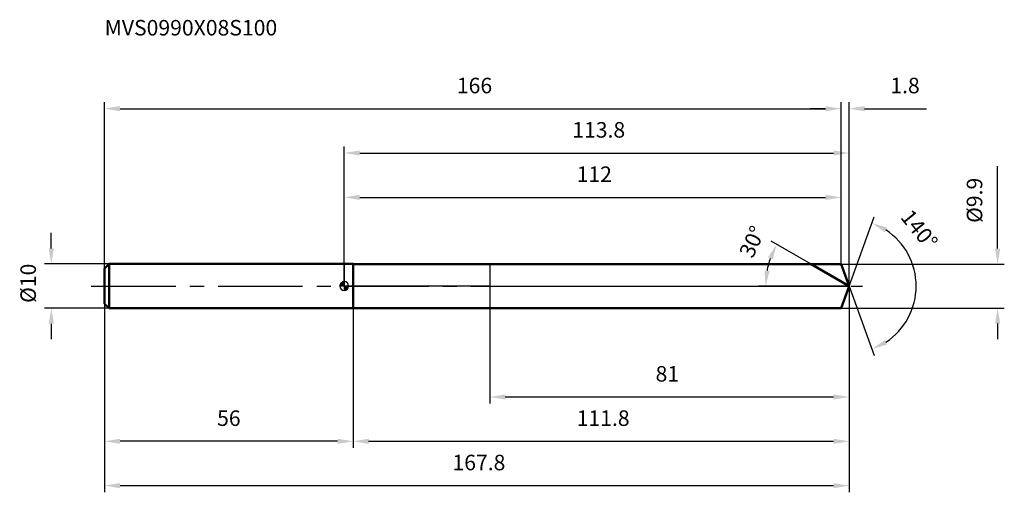
# Model space of a CAD drawing. Units: millimetres. Extents: x -73 to 149, y -46 to 60.
import ezdxf

# ---------------------------------------------------------------- set-up
doc = ezdxf.new("R2010")
doc.units = ezdxf.units.MM
doc.linetypes.add('CENTER2', pattern=[28.575, 19.05, -3.175, 3.175, -3.175])
for name, color, linetype, lineweight in [('1', 4, 'Continuous', 50), ('2', 7, 'Continuous', 25), ('4', 2, 'CENTER2', 25), ('cut', 1, 'Continuous', 25), ('nocut', 7, 'Continuous', 25), ('sk1', 4, 'Continuous', 50), ('sk2', 7, 'Continuous', 25), ('sk4', 2, 'CENTER2', 25), ('sk6', 5, 'Continuous', 35)]:
    doc.layers.add(name, color=color, linetype=linetype, lineweight=lineweight)
doc.layers.add('7', color=5, linetype='Continuous')
doc.styles.add('simplex', font='txt.shx', dxfattribs={"height": 3.5})
doc.styles.get("Standard").update_dxf_attribs({"font": 'txt.shx', "bigfont": '@extfont2.shx'})
doc.dimstyles.new('コピー - ISO-25', dxfattribs={"dimscale": 0, "dimtxt": 3.5, "dimasz": 3.5, "dimexe": 1.5, "dimexo": 0, "dimgap": 2.3, "dimtad": 1, "dimdsep": 46, "dimtxsty": 'simplex', "dimcen": 0.09, "dimclrd": 256, "dimclre": 256, "dimclrt": 256, "dimadec": 0, "dimazin": 0, "dimtfac": 1, "dimtofl": 0, "dimtmove": 0, "dimatfit": 3, "dimfxl": 1, "dimtolj": 1, "dimlwd": -1, "dimlwe": -1, "dimarcsym": 0})

# ---------------------------------------------------------------- blocks, each defined once
blk = doc.blocks.new('zero block')
h = blk.add_hatch(color=7)
h.paths.add_polyline_path([(0, 1, 0.414214), (-1, 0), (0, 0)])
h.paths.add_polyline_path([(1, 0), (0, 0), (0, -1, 0.414214)])
at = {"color": 7, "ltscale": 0.2}
for p, q in [((-1, 0), (1, 0)), ((0, -1), (0, 1))]:
    blk.add_line(p, q, dxfattribs=at)
for start, end in [(90, 180), (180, 270), (0, 90), (270, 0)]:
    blk.add_arc((0, 0), 1, start, end, dxfattribs=at)
blk = doc.blocks.new('*D10351025171171111')
at = {"layer": '2'}
for p, q in [((0, 0), (0, 31.5)), ((113.8, 0), (113.8, 31.5)), ((3.5, 30), (110.3, 30))]:
    blk.add_line(p, q, dxfattribs=at)
for points in [[(3.5, 30.58), (3.5, 29.42), (0, 30)], [(110.3, 29.42), (110.3, 30.58), (113.8, 30)]]:
    blk.add_solid(points, dxfattribs=at)
at = {"layer": 'Defpoints', "color": 0}
for p in [(113.8, 30), (0, 0), (113.8, 0)]:
    blk.add_point(p, dxfattribs=at)
at = {"layer": '2', "insert": (57.37, 36.97), "char_height": 3.5, "attachment_point": 2, "line_spacing_factor": 0.9, "style": 'simplex'}
blk.add_mtext('\\A1;113.8', dxfattribs=at)
blk = doc.blocks.new('*D10361026172172112')
at = {"layer": '2'}
for p, q in [((108.5, 40), (105, 40)), ((112, 4.95), (112, 41.5)), ((113.8, 0), (113.8, 41.5)), ((117.3, 40), (131.23, 40))]:
    blk.add_line(p, q, dxfattribs=at)
for points in [[(108.5, 39.42), (108.5, 40.58), (112, 40)], [(117.3, 40.58), (117.3, 39.42), (113.8, 40)]]:
    blk.add_solid(points, dxfattribs=at)
at = {"layer": 'Defpoints', "color": 0}
for p in [(112, 40), (112, 4.95), (113.8, 0)]:
    blk.add_point(p, dxfattribs=at)
at = {"layer": '2', "insert": (123.1, 46.97), "char_height": 3.5, "attachment_point": 1, "line_spacing_factor": 0.9, "style": 'simplex'}
blk.add_mtext('\\A1;1.8', dxfattribs=at)
blk = doc.blocks.new('*D10371027173173113')
at = {"layer": 'Defpoints', "color": 0}
for p in [(-54, 0), (113.8, 0), (113.8, -45)]:
    blk.add_point(p, dxfattribs=at)
at = {"layer": 'sk2'}
for p, q in [((-54, 0), (-54, -46.5)), ((113.8, 0), (113.8, -46.5)), ((-50.5, -45), (110.3, -45))]:
    blk.add_line(p, q, dxfattribs=at)
for points in [[(-50.5, -44.42), (-50.5, -45.58), (-54, -45)], [(110.3, -45.58), (110.3, -44.42), (113.8, -45)]]:
    blk.add_solid(points, dxfattribs=at)
at = {"layer": 'sk2', "insert": (30.37, -38.03), "char_height": 3.5, "attachment_point": 2, "line_spacing_factor": 0.9, "style": 'simplex'}
blk.add_mtext('\\A1;167.8', dxfattribs=at)
blk = doc.blocks.new('*D10381028174174114')
at = {"layer": '2'}
for p, q in [((147.29, 8.45), (147.29, 27.05)), ((112, 4.95), (148.79, 4.95)), ((112, -4.95), (148.79, -4.95)), ((147.29, -8.45), (147.29, -11.95))]:
    blk.add_line(p, q, dxfattribs=at)
for points in [[(146.71, 8.45), (147.88, 8.45), (147.29, 4.95)], [(147.88, -8.45), (146.71, -8.45), (147.29, -4.95)]]:
    blk.add_solid(points, dxfattribs=at)
at = {"layer": 'Defpoints', "color": 0}
for p in [(112, 4.95), (112, -4.95), (147.29, -4.95)]:
    blk.add_point(p, dxfattribs=at)
at = {"layer": '2', "insert": (140.33, 14.25), "char_height": 3.5, "attachment_point": 1, "rotation": 90, "line_spacing_factor": 0.9, "style": 'simplex'}
blk.add_mtext('\\A1;%%c9.9', dxfattribs=at)
blk = doc.blocks.new('*D10391029175175115')
at = {"layer": '2'}
for p, q in [((105.23, 4.95), (96.21, 10.16)), ((113.8, 0), (93.49, 0))]:
    blk.add_line(p, q, dxfattribs=at)
blk.add_arc((113.8, 0), 18.82, 160.6735, 169.3265, dxfattribs=at)
for points in [[(96.58, 5.98), (95.52, 6.47), (97.51, 9.41)], [(94.73, 3.54), (95.89, 3.43), (94.99, 0)]]:
    blk.add_solid(points, dxfattribs=at)
at = {"layer": 'Defpoints', "color": 0}
for p in [(105.23, 4.95), (105.39, 4.86), (95.27, 3.27), (113.8, 0), (113.99, 0)]:
    blk.add_point(p, dxfattribs=at)
at = {"layer": '2', "insert": (90.36, 10.73), "char_height": 3.5, "attachment_point": 2, "rotation": 65.3969, "line_spacing_factor": 0.9, "style": 'simplex'}
blk.add_mtext('\\A1;30%%d', dxfattribs=at)
blk = doc.blocks.new('*D10401030176176116')
at = {"layer": '2'}
for p, q in [((113.8, 0), (113.8, -36.5)), ((2, -4.95), (2, -36.5)), ((5.5, -35), (110.3, -35))]:
    blk.add_line(p, q, dxfattribs=at)
for points in [[(5.5, -34.42), (5.5, -35.58), (2, -35)], [(110.3, -35.58), (110.3, -34.42), (113.8, -35)]]:
    blk.add_solid(points, dxfattribs=at)
at = {"layer": 'Defpoints', "color": 0}
for p in [(113.8, 0), (2, -4.95), (113.8, -35)]:
    blk.add_point(p, dxfattribs=at)
at = {"layer": '2', "insert": (58.37, -28.03), "char_height": 3.5, "attachment_point": 2, "line_spacing_factor": 0.9, "style": 'simplex'}
blk.add_mtext('\\A1;111.8', dxfattribs=at)
blk = doc.blocks.new('*D10411031177177117')
at = {"layer": '2'}
for p, q in [((32.8, 0), (32.8, -26.5)), ((113.8, 0), (113.8, -26.5)), ((36.3, -25), (110.3, -25))]:
    blk.add_line(p, q, dxfattribs=at)
for points in [[(36.3, -24.42), (36.3, -25.58), (32.8, -25)], [(110.3, -25.58), (110.3, -24.42), (113.8, -25)]]:
    blk.add_solid(points, dxfattribs=at)
at = {"layer": 'Defpoints', "color": 0}
for p in [(32.8, 0), (113.8, 0), (113.8, -25)]:
    blk.add_point(p, dxfattribs=at)
at = {"layer": '2', "insert": (72.84, -18.03), "char_height": 3.5, "attachment_point": 2, "line_spacing_factor": 0.9, "style": 'simplex'}
blk.add_mtext('\\A1;81', dxfattribs=at)
blk = doc.blocks.new('*D10421032178178118')
at = {"layer": 'Defpoints', "color": 0}
for p in [(-66.02, 5), (-53, 5), (-53, -5)]:
    blk.add_point(p, dxfattribs=at)
at = {"layer": 'sk2'}
for p, q in [((-66.02, 8.5), (-66.02, 12)), ((-53, 5), (-67.52, 5)), ((-53, -5), (-67.52, -5)), ((-66.02, -8.5), (-66.02, -12))]:
    blk.add_line(p, q, dxfattribs=at)
for points in [[(-66.6, 8.5), (-65.44, 8.5), (-66.02, 5)], [(-65.44, -8.5), (-66.6, -8.5), (-66.02, -5)]]:
    blk.add_solid(points, dxfattribs=at)
at = {"layer": 'sk2', "insert": (-72.99, -3.79), "char_height": 3.5, "attachment_point": 1, "rotation": 90, "line_spacing_factor": 0.9, "style": 'simplex'}
blk.add_mtext('\\A1;%%c10', dxfattribs=at)
blk = doc.blocks.new('*D10431033179179119')
at = {"layer": 'Defpoints', "color": 0}
for p in [(-54, -4), (2, -5), (-54, -35)]:
    blk.add_point(p, dxfattribs=at)
at = {"layer": 'sk2'}
for p, q in [((-54, -4), (-54, -36.5)), ((2, -5), (2, -36.5)), ((-1.5, -35), (-50.5, -35))]:
    blk.add_line(p, q, dxfattribs=at)
for points in [[(-50.5, -34.42), (-50.5, -35.58), (-54, -35)], [(-1.5, -35.58), (-1.5, -34.42), (2, -35)]]:
    blk.add_solid(points, dxfattribs=at)
at = {"layer": 'sk2', "insert": (-26, -28.03), "char_height": 3.5, "attachment_point": 2, "line_spacing_factor": 0.9, "style": 'simplex'}
blk.add_mtext('\\A1;56', dxfattribs=at)
blk = doc.blocks.new('*D10441034180180120')
at = {"layer": '2'}
for p, q in [((0, 0), (0, 21.5)), ((3.5, 20), (108.5, 20)), ((112, 4.95), (112, 21.5))]:
    blk.add_line(p, q, dxfattribs=at)
for points in [[(3.5, 20.58), (3.5, 19.42), (0, 20)], [(108.5, 19.42), (108.5, 20.58), (112, 20)]]:
    blk.add_solid(points, dxfattribs=at)
at = {"layer": 'Defpoints', "color": 0}
for p in [(112, 20), (112, 4.95), (0, 0)]:
    blk.add_point(p, dxfattribs=at)
at = {"layer": '2', "insert": (56.37, 26.97), "char_height": 3.5, "attachment_point": 2, "line_spacing_factor": 0.9, "style": 'simplex'}
blk.add_mtext('\\A1;112', dxfattribs=at)
blk = doc.blocks.new('*D10451035181181121')
at = {"layer": 'Defpoints', "color": 0}
for p in [(112, 40), (112, 4.95), (-54, 4)]:
    blk.add_point(p, dxfattribs=at)
at = {"layer": 'sk2'}
for p, q in [((-54, 4), (-54, 41.5)), ((-50.5, 40), (108.5, 40)), ((112, 4.95), (112, 41.5))]:
    blk.add_line(p, q, dxfattribs=at)
for points in [[(-50.5, 40.58), (-50.5, 39.42), (-54, 40)], [(108.5, 39.42), (108.5, 40.58), (112, 40)]]:
    blk.add_solid(points, dxfattribs=at)
at = {"layer": 'sk2', "insert": (29.37, 46.97), "char_height": 3.5, "attachment_point": 2, "line_spacing_factor": 0.9, "style": 'simplex'}
blk.add_mtext('\\A1;166', dxfattribs=at)
blk = doc.blocks.new('*D10461036182182122')
at = {"layer": '2'}
for q in [(119.49, 15.63), (119.49, -15.63)]:
    blk.add_line((113.8, 0), q, dxfattribs=at)
blk.add_arc((113.8, 0), 15.13, 303.2843, 56.7157, dxfattribs=at)
for points in [[(122.37, 13.17), (121.84, 12.13), (118.98, 14.22)], [(121.84, -12.13), (122.37, -13.17), (118.98, -14.22)]]:
    blk.add_solid(points, dxfattribs=at)
at = {"layer": 'Defpoints', "color": 0}
for p in [(113.78, 0.07), (113.8, 0), (113.8, 0), (113.78, -0.07), (127.69, -5.99)]:
    blk.add_point(p, dxfattribs=at)
at = {"layer": '2', "insert": (130.99, 13.88), "char_height": 3.5, "attachment_point": 2, "rotation": 308.9294, "line_spacing_factor": 0.9, "style": 'simplex'}
blk.add_mtext('\\A1;140%%d', dxfattribs=at)

msp = doc.modelspace()

# ---------------------------------------------------------------- linework, layer by layer
at = {"layer": '1'}
for p, q in [((2, 5), (0, 5)), ((2, 5), (2, -5)), ((2, 4.95), (112, 4.95)), ((113.8, 0), (105.23, 4.95)), ((112, 4.95), (113.8, 0)), ((113.8, 0), (112, -4.95)), ((0, -5), (2, -5)), ((112, -4.95), (2, -4.95))]:
    msp.add_line(p, q, dxfattribs=at)
at = {"layer": '4'}
msp.add_line((0, 0), (116.8, 0), dxfattribs=at)
at = {"layer": '7'}
for p, q in [((2, 4.95), (2, -4.95)), ((2, 4.95), (112, 4.95)), ((112, 4.95), (113.8, 0)), ((113.8, 0), (112, -4.95)), ((112, -4.95), (2, -4.95))]:
    msp.add_line(p, q, dxfattribs=at)
at = {"layer": 'cut'}
for p, q in [((32.8, 4.95), (32.8, 0)), ((112, 4.95), (32.8, 4.95)), ((112, 4.95), (113.8, 0)), ((32.8, 0), (113.8, 0))]:
    msp.add_line(p, q, dxfattribs=at)
at = {"layer": 'nocut'}
for p, q in [((0, 5), (0, 0)), ((2, 5), (0, 5)), ((2, 4.95), (2, 5)), ((2, 4.95), (32.8, 4.95)), ((32.8, 4.95), (32.8, 0)), ((32.8, 0), (0, 0))]:
    msp.add_line(p, q, dxfattribs=at)
at = {"layer": 'sk1'}
for p, q in [((-54, 4), (-53, 5)), ((-53, 5), (-53, -5)), ((0, 5), (-53, 5)), ((-54, 4), (-54, -4)), ((-54, -4), (-53, -5)), ((-53, -5), (0, -5))]:
    msp.add_line(p, q, dxfattribs=at)
at = {"layer": 'sk4'}
msp.add_line((-57, 0), (0, 0), dxfattribs=at)

# ---------------------------------------------------------------- block references
at = {"rotation": 180}
msp.add_blockref('zero block', (0, 0), dxfattribs=at)

# ---------------------------------------------------------------- texts
at = {"layer": 'sk6', "insert": (-54, 60), "char_height": 3.5, "width": 41.65, "attachment_point": 1, "line_spacing_factor": 0.9}
msp.add_mtext('MVS0990X08S100', dxfattribs=at)

# ---------------------------------------------------------------- dimensions: what is measured, and where the dimension line sits
at = {"layer": '2'}
dim = msp.add_linear_dim(base=(112, 40), p1=(113.8, 0), p2=(112, 4.95), angle=180, dimstyle='コピー - ISO-25', override={"dimscale": 1, "dimdec": 1}, dxfattribs=at)
dim.commit()
dim.dimension.update_dxf_attribs({"geometry": '*D10361026172172112', "text_midpoint": (126.02, 40), "dimtype": 160})
for base, p1, p2, picture, middle in [((113.8, 30), (0, 0), (113.8, 0), '*D10351025171171111', (57.37, 30)), ((112, 20), (0, 0), (112, 4.95), '*D10441034180180120', (56.37, 20)), ((113.8, -35), (2, -4.95), (113.8, 0), '*D10401030176176116', (58.37, -35)), ((113.8, -25), (32.8, 0), (113.8, 0), '*D10411031177177117', (72.84, -25))]:
    dim = msp.add_linear_dim(base=base, p1=p1, p2=p2, dimstyle='コピー - ISO-25', override={"dimscale": 1, "dimdec": 1}, dxfattribs=at)
    dim.commit()
    dim.dimension.update_dxf_attribs({"geometry": picture, "text_midpoint": middle, "dimtype": 160})
dim = msp.add_linear_dim(base=(147.29, -4.95), p1=(112, 4.95), p2=(112, -4.95), angle=270, text='%%c<>', dimstyle='コピー - ISO-25', override={"dimscale": 1, "dimdec": 1}, dxfattribs=at)
dim.commit()
dim.dimension.update_dxf_attribs({"geometry": '*D10381028174174114', "text_midpoint": (147.29, 19.5), "dimtype": 160})
for base, line1, line2, picture, middle in [((127.6938, -5.9925), ((113.7771, 0.0674), (113.8017, 0)), ((113.7771, -0.0674), (113.8017, 0)), '*D10461036182182122', (125.5712, 9.5068)), ((95.2722, 3.2672), ((105.3891, 4.857), (105.228, 4.95)), ((113.9877, 0), (113.8017, 0)), '*D10391029175175115', (96.6945, 7.8334))]:
    dim = msp.add_angular_dim_2l(base=base, line1=line1, line2=line2, dimstyle='コピー - ISO-25', override={"dimscale": 1, "dimdec": 1}, dxfattribs=at)
    dim.commit()
    dim.dimension.update_dxf_attribs({"geometry": picture, "text_midpoint": middle, "dimtype": 162})
at = {"layer": 'sk2'}
for base, p1, p2, picture, middle in [((112, 40), (-54, 4), (112, 4.95), '*D10451035181181121', (29.37, 40)), ((113.8, -45), (-54, 0), (113.8, 0), '*D10371027173173113', (30.37, -45))]:
    dim = msp.add_linear_dim(base=base, p1=p1, p2=p2, dimstyle='コピー - ISO-25', override={"dimscale": 1, "dimdec": 1}, dxfattribs=at)
    dim.commit()
    dim.dimension.update_dxf_attribs({"geometry": picture, "text_midpoint": middle, "dimtype": 160})
dim = msp.add_linear_dim(base=(-66.02, 5), p1=(-53, -5), p2=(-53, 5), angle=90, text='%%c<>', dimstyle='コピー - ISO-25', override={"dimscale": 1, "dimdec": 1}, dxfattribs=at)
dim.commit()
dim.dimension.update_dxf_attribs({"geometry": '*D10421032178178118', "text_midpoint": (-66.02, 0), "dimtype": 160})
dim = msp.add_linear_dim(base=(-54, -35), p1=(2, -5), p2=(-54, -4), angle=180, dimstyle='コピー - ISO-25', override={"dimscale": 1, "dimdec": 1}, dxfattribs=at)
dim.commit()
dim.dimension.update_dxf_attribs({"geometry": '*D10431033179179119', "text_midpoint": (-26, -35), "dimtype": 160})

doc.saveas('drawing.dxf')
